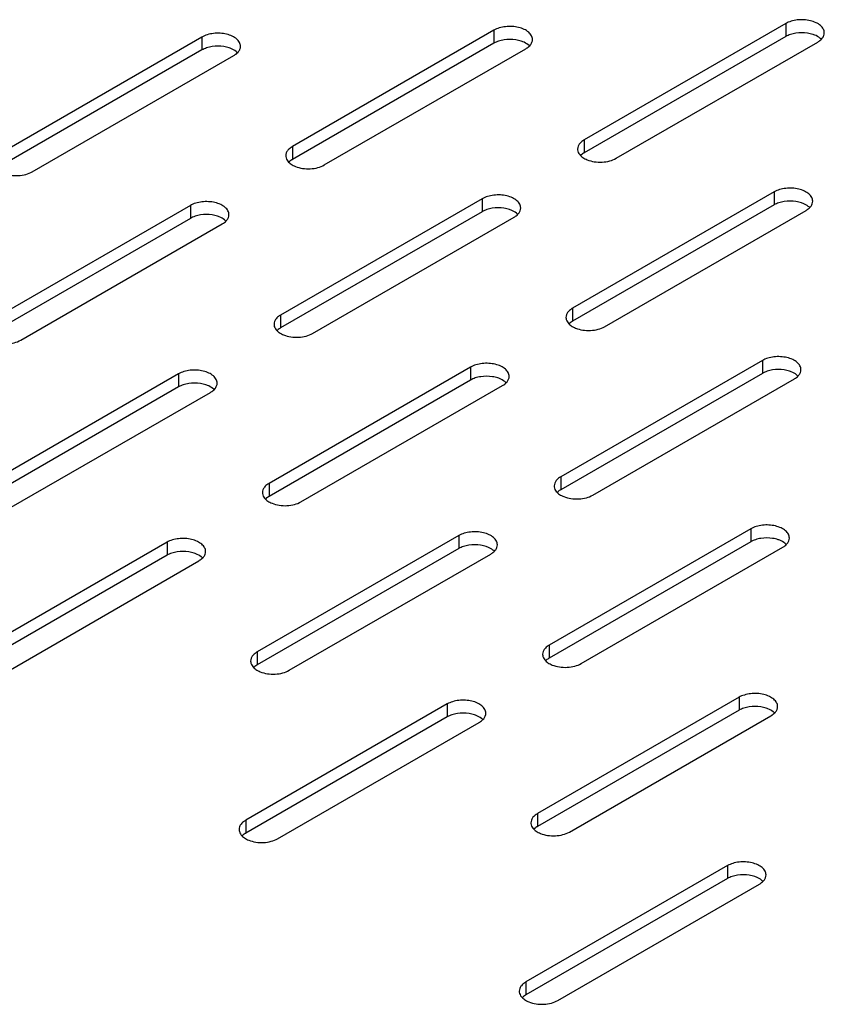
# Model space of a CAD drawing. Units: inches. Extents: x 1.2 to 66.2, y 1.2 to 42.8.
# Drawn here: x 54.2 to 56.5, y 28.7 to 31.5 of the extents above; entities that cross this region are included whole.
import ezdxf

# ---------------------------------------------------------------- set-up
doc = ezdxf.new("R2010")
doc.units = ezdxf.units.IN
doc.header["$LTSCALE"] = 3.74
doc.header["$MEASUREMENT"] = 0
doc.layers.add('03_ALL_AXES', color=7, linetype='CONTINUOUS')

msp = doc.modelspace()

# ---------------------------------------------------------------- linework, layer by layer
at = {"layer": '03_ALL_AXES', "color": 7, "linetype": 'Continuous'}
for p, q in [((55.5764, 31.4926), (55.0041, 31.1622)), ((55.5764, 31.4926), (55.5764, 31.4558)), ((56.4047, 31.5116), (55.8325, 31.1812)), ((56.4047, 31.5116), (56.4047, 31.4748)), ((54.7475, 31.4733), (54.1752, 31.1429)), ((54.7475, 31.4733), (54.7475, 31.4366)), ((56.4047, 31.4748), (55.8325, 31.1445)), ((54.7475, 31.4366), (54.1752, 31.1062)), ((55.5764, 31.4558), (55.0041, 31.1255)), ((55.0948, 31.1099), (55.6671, 31.4402)), ((55.9232, 31.1288), (56.4954, 31.4592)), ((54.2659, 31.0906), (54.8382, 31.4209)), ((55.0041, 31.1622), (55.0041, 31.1255)), ((55.8325, 31.1812), (55.8325, 31.1445)), ((55.8258, 31.1399), (55.8224, 31.1368)), ((54.9974, 31.1209), (54.994, 31.1179)), ((56.3719, 31.0333), (55.7996, 30.7029)), ((56.3719, 31.0333), (56.3719, 30.9966)), ((54.7146, 30.995), (54.1424, 30.6647)), ((54.7146, 30.995), (54.7146, 30.9583)), ((55.543, 31.014), (54.9707, 30.6837)), ((55.543, 31.014), (55.543, 30.9773)), ((56.3719, 30.9966), (55.7996, 30.6662)), ((55.543, 30.9773), (54.9707, 30.6469)), ((55.0614, 30.6313), (55.6337, 30.9617)), ((55.8903, 30.6506), (56.4626, 30.981)), ((54.7146, 30.9583), (54.1424, 30.6279)), ((54.2331, 30.6123), (54.8053, 30.9427)), ((54.9707, 30.6837), (54.9707, 30.6469)), ((55.7996, 30.7029), (55.7996, 30.6662)), ((55.7929, 30.6616), (55.7895, 30.6586)), ((54.964, 30.6423), (54.9606, 30.6393)), ((56.3385, 30.5548), (55.7662, 30.2244)), ((56.3385, 30.5548), (56.3385, 30.518)), ((54.6812, 30.5165), (54.109, 30.1861)), ((54.6812, 30.5165), (54.6812, 30.4797)), ((55.5101, 30.5358), (54.9379, 30.2054)), ((55.5101, 30.5358), (55.5101, 30.499)), ((56.3385, 30.518), (55.7662, 30.1876)), ((55.5101, 30.499), (54.9379, 30.1687)), ((55.8569, 30.172), (56.4292, 30.5024)), ((54.6812, 30.4797), (54.109, 30.1494)), ((54.1996, 30.1337), (54.7719, 30.4641)), ((55.0286, 30.153), (55.6008, 30.4834)), ((54.9379, 30.2054), (54.9379, 30.1687)), ((55.7662, 30.2244), (55.7662, 30.1876)), ((55.7595, 30.183), (55.7561, 30.18)), ((54.9311, 30.164), (54.9277, 30.161)), ((56.3056, 30.0765), (55.7334, 29.7461)), ((56.3056, 30.0765), (56.3056, 30.0398)), ((54.6483, 30.0382), (54.0761, 29.7078)), ((54.6483, 30.0382), (54.6483, 30.0015)), ((55.4767, 30.0572), (54.9045, 29.7268)), ((55.4767, 30.0572), (55.4767, 30.0205)), ((56.3056, 30.0398), (55.7334, 29.7094)), ((55.4767, 30.0205), (54.9045, 29.6901)), ((55.824, 29.6938), (56.3963, 30.0241)), ((54.6483, 30.0015), (54.0761, 29.6711)), ((54.1668, 29.6555), (54.739, 29.9859)), ((54.9951, 29.6745), (55.5674, 30.0048)), ((55.7334, 29.7461), (55.7334, 29.7094)), ((54.9045, 29.7268), (54.9045, 29.6901)), ((55.7266, 29.7048), (55.7232, 29.7018)), ((54.8977, 29.6855), (54.8943, 29.6825)), ((56.2722, 29.5979), (55.7, 29.2676)), ((56.2722, 29.5979), (56.2722, 29.5612)), ((55.4438, 29.5789), (54.8716, 29.2486)), ((55.4438, 29.5789), (55.4438, 29.5422)), ((55.4438, 29.5422), (54.8716, 29.2118)), ((56.2722, 29.5612), (55.7, 29.2308)), ((55.7906, 29.2152), (56.3629, 29.5456)), ((54.9623, 29.1962), (55.5345, 29.5266)), ((55.7, 29.2676), (55.7, 29.2308)), ((54.8716, 29.2486), (54.8716, 29.2118)), ((55.6932, 29.2262), (55.6898, 29.2232)), ((54.8648, 29.2072), (54.8615, 29.2042)), ((56.2393, 29.1197), (55.6671, 28.7893)), ((56.2393, 29.1197), (56.2393, 29.0829)), ((56.2393, 29.0829), (55.6671, 28.7526)), ((55.7578, 28.7369), (56.33, 29.0673)), ((55.6671, 28.7893), (55.6671, 28.7526)), ((55.6603, 28.748), (55.657, 28.745))]:
    msp.add_line(p, q, dxfattribs=at)
for points, knots in [([(56.5142, 31.4854), (56.5142, 31.4872), (56.5137, 31.4909), (56.5108, 31.4984), (56.5033, 31.507), (56.4904, 31.5148), (56.4743, 31.5202), (56.4563, 31.5228), (56.4378, 31.5223), (56.4202, 31.5187), (56.4095, 31.5143), (56.4047, 31.5116)], [0, 0, 0, 0, 0.042881, 0.087519, 0.186906, 0.304211, 0.437932, 0.582351, 0.729556, 0.871282, 1, 1, 1, 1]), ([(55.6858, 31.4664), (55.6858, 31.4682), (55.6854, 31.4719), (55.6824, 31.4794), (55.6749, 31.488), (55.662, 31.4959), (55.6459, 31.5012), (55.6279, 31.5038), (55.6094, 31.5033), (55.5919, 31.4998), (55.5811, 31.4953), (55.5764, 31.4926)], [0, 0, 0, 0, 0.042881, 0.087519, 0.186906, 0.304211, 0.437932, 0.582351, 0.729556, 0.871282, 1, 1, 1, 1]), ([(54.8569, 31.4471), (54.8569, 31.4489), (54.8565, 31.4527), (54.8535, 31.4601), (54.846, 31.4687), (54.8331, 31.4766), (54.817, 31.482), (54.799, 31.4845), (54.7805, 31.484), (54.763, 31.4805), (54.7522, 31.476), (54.7475, 31.4733)], [0, 0, 0, 0, 0.042881, 0.087519, 0.186906, 0.304211, 0.437932, 0.582351, 0.729556, 0.871282, 1, 1, 1, 1]), ([(55.6383, 31.4654), (55.6274, 31.4671), (55.6107, 31.4671), (55.59, 31.4623), (55.5806, 31.4583), (55.5764, 31.4558)], [0, 0, 0, 0, 0.52168, 0.771795, 1, 1, 1, 1]), ([(55.6585, 31.46), (55.6569, 31.4606), (55.6504, 31.463), (55.6436, 31.4646), (55.6383, 31.4654)], [0, 0, 0, 0, 0.240203, 1, 1, 1, 1]), ([(55.6798, 31.4508), (55.6817, 31.4531), (55.6847, 31.458), (55.6858, 31.4637), (55.6858, 31.4664)], [0, 0, 0, 0, 0.520685, 1, 1, 1, 1]), ([(56.4667, 31.4844), (56.4558, 31.4861), (56.439, 31.4861), (56.4183, 31.4813), (56.4089, 31.4772), (56.4047, 31.4748)], [0, 0, 0, 0, 0.52168, 0.771795, 1, 1, 1, 1]), ([(56.4869, 31.479), (56.4853, 31.4796), (56.4788, 31.482), (56.4719, 31.4836), (56.4667, 31.4844)], [0, 0, 0, 0, 0.240203, 1, 1, 1, 1]), ([(56.5055, 31.4672), (56.5043, 31.4684), (56.4988, 31.4733), (56.4921, 31.4768), (56.4869, 31.479)], [0, 0, 0, 0, 0.229367, 1, 1, 1, 1]), ([(56.4954, 31.4592), (56.4967, 31.46), (56.5014, 31.4629), (56.5057, 31.4666), (56.5082, 31.4697)], [0, 0, 0, 0, 0.268125, 1, 1, 1, 1]), ([(56.5082, 31.4697), (56.5101, 31.472), (56.5131, 31.477), (56.5142, 31.4827), (56.5142, 31.4854)], [0, 0, 0, 0, 0.520685, 1, 1, 1, 1]), ([(54.8094, 31.4461), (54.7985, 31.4478), (54.7818, 31.4478), (54.7611, 31.443), (54.7517, 31.439), (54.7475, 31.4366)], [0, 0, 0, 0, 0.52168, 0.771795, 1, 1, 1, 1]), ([(54.8296, 31.4407), (54.828, 31.4413), (54.8215, 31.4437), (54.8146, 31.4453), (54.8094, 31.4461)], [0, 0, 0, 0, 0.240203, 1, 1, 1, 1]), ([(54.8483, 31.429), (54.8471, 31.4302), (54.8415, 31.435), (54.8349, 31.4386), (54.8296, 31.4407)], [0, 0, 0, 0, 0.229367, 1, 1, 1, 1]), ([(54.8509, 31.4315), (54.8528, 31.4338), (54.8558, 31.4387), (54.8569, 31.4444), (54.8569, 31.4471)], [0, 0, 0, 0, 0.520685, 1, 1, 1, 1]), ([(55.6772, 31.4483), (55.676, 31.4495), (55.6704, 31.4543), (55.6638, 31.4579), (55.6585, 31.46)], [0, 0, 0, 0, 0.229367, 1, 1, 1, 1]), ([(55.6671, 31.4402), (55.6683, 31.441), (55.673, 31.4439), (55.6773, 31.4476), (55.6798, 31.4508)], [0, 0, 0, 0, 0.268125, 1, 1, 1, 1]), ([(54.8382, 31.4209), (54.8394, 31.4217), (54.8441, 31.4246), (54.8484, 31.4283), (54.8509, 31.4315)], [0, 0, 0, 0, 0.268125, 1, 1, 1, 1]), ([(55.0041, 31.1622), (55.0029, 31.1615), (54.9982, 31.1585), (54.9939, 31.1548), (54.9914, 31.1517)], [0, 0, 0, 0, 0.268125, 1, 1, 1, 1]), ([(55.8198, 31.1707), (55.8179, 31.1684), (55.8149, 31.1635), (55.8137, 31.1578), (55.8137, 31.155)], [0, 0, 0, 0, 0.520685, 1, 1, 1, 1]), ([(55.8325, 31.1812), (55.8312, 31.1805), (55.8266, 31.1775), (55.8223, 31.1738), (55.8198, 31.1707)], [0, 0, 0, 0, 0.268125, 1, 1, 1, 1]), ([(54.9914, 31.1517), (54.9895, 31.1494), (54.9865, 31.1445), (54.9854, 31.1388), (54.9854, 31.1361)], [0, 0, 0, 0, 0.520685, 1, 1, 1, 1]), ([(54.9854, 31.1361), (54.9854, 31.1352), (54.9856, 31.132), (54.9865, 31.1287), (54.9876, 31.1265)], [0, 0, 0, 0, 0.245662, 1, 1, 1, 1]), ([(55.8137, 31.155), (55.8137, 31.1542), (55.8139, 31.1509), (55.8149, 31.1477), (55.8159, 31.1454)], [0, 0, 0, 0, 0.245662, 1, 1, 1, 1]), ([(55.8159, 31.1454), (55.8169, 31.1433), (55.8205, 31.1378), (55.829, 31.1304), (55.8368, 31.1264), (55.8411, 31.1247)], [0, 0, 0, 0, 0.215497, 0.580325, 1, 1, 1, 1]), ([(55.8325, 31.1445), (55.8319, 31.1441), (55.8296, 31.1427), (55.8273, 31.1411), (55.8258, 31.1399)], [0, 0, 0, 0, 0.257704, 1, 1, 1, 1]), ([(55.8411, 31.1247), (55.8475, 31.1221), (55.8616, 31.1185), (55.8833, 31.1174), (55.9045, 31.1205), (55.9175, 31.1256), (55.9232, 31.1288)], [0, 0, 0, 0, 0.247189, 0.509886, 0.767303, 1, 1, 1, 1]), ([(54.9876, 31.1265), (54.9886, 31.1243), (54.9921, 31.1188), (55.0006, 31.1114), (55.0084, 31.1075), (55.0127, 31.1057)], [0, 0, 0, 0, 0.215497, 0.580325, 1, 1, 1, 1]), ([(55.0041, 31.1255), (55.0035, 31.1251), (55.0012, 31.1237), (54.999, 31.1221), (54.9974, 31.1209)], [0, 0, 0, 0, 0.257704, 1, 1, 1, 1]), ([(55.0127, 31.1057), (55.0192, 31.1031), (55.0332, 31.0995), (55.055, 31.0984), (55.0761, 31.1016), (55.0892, 31.1066), (55.0948, 31.1099)], [0, 0, 0, 0, 0.247189, 0.509886, 0.767303, 1, 1, 1, 1]), ([(54.1838, 31.0864), (54.1903, 31.0838), (54.2043, 31.0802), (54.2261, 31.0791), (54.2472, 31.0823), (54.2602, 31.0873), (54.2659, 31.0906)], [0, 0, 0, 0, 0.247189, 0.509886, 0.767303, 1, 1, 1, 1]), ([(56.4813, 31.0071), (56.4813, 31.0089), (56.4809, 31.0127), (56.4779, 31.0201), (56.4704, 31.0288), (56.4575, 31.0366), (56.4414, 31.042), (56.4234, 31.0445), (56.4049, 31.044), (56.3874, 31.0405), (56.3766, 31.0361), (56.3719, 31.0333)], [0, 0, 0, 0, 0.042881, 0.087519, 0.186906, 0.304211, 0.437932, 0.582351, 0.729556, 0.871282, 1, 1, 1, 1]), ([(55.6524, 30.9878), (55.6524, 30.9896), (55.6519, 30.9934), (55.649, 31.0009), (55.6415, 31.0095), (55.6286, 31.0173), (55.6125, 31.0227), (55.5945, 31.0252), (55.576, 31.0247), (55.5585, 31.0212), (55.5477, 31.0168), (55.543, 31.014)], [0, 0, 0, 0, 0.042881, 0.087519, 0.186906, 0.304211, 0.437932, 0.582351, 0.729556, 0.871282, 1, 1, 1, 1]), ([(54.8241, 30.9688), (54.8241, 30.9707), (54.8236, 30.9744), (54.8206, 30.9819), (54.8131, 30.9905), (54.8002, 30.9983), (54.7842, 31.0037), (54.7661, 31.0062), (54.7476, 31.0057), (54.7301, 31.0022), (54.7193, 30.9978), (54.7146, 30.995)], [0, 0, 0, 0, 0.042881, 0.087519, 0.186906, 0.304211, 0.437932, 0.582351, 0.729556, 0.871282, 1, 1, 1, 1]), ([(55.6049, 30.9869), (55.594, 30.9886), (55.5773, 30.9886), (55.5566, 30.9837), (55.5472, 30.9797), (55.543, 30.9773)], [0, 0, 0, 0, 0.52168, 0.771795, 1, 1, 1, 1]), ([(55.6464, 30.9722), (55.6483, 30.9745), (55.6513, 30.9794), (55.6524, 30.9851), (55.6524, 30.9878)], [0, 0, 0, 0, 0.520685, 1, 1, 1, 1]), ([(56.4338, 31.0062), (56.4229, 31.0078), (56.4062, 31.0079), (56.3855, 31.003), (56.3761, 30.999), (56.3719, 30.9966)], [0, 0, 0, 0, 0.52168, 0.771795, 1, 1, 1, 1]), ([(56.454, 31.0007), (56.4524, 31.0013), (56.4459, 31.0037), (56.439, 31.0053), (56.4338, 31.0062)], [0, 0, 0, 0, 0.240203, 1, 1, 1, 1]), ([(56.4727, 30.989), (56.4715, 30.9902), (56.4659, 30.995), (56.4593, 30.9986), (56.454, 31.0007)], [0, 0, 0, 0, 0.229367, 1, 1, 1, 1]), ([(56.4626, 30.981), (56.4638, 30.9817), (56.4685, 30.9846), (56.4728, 30.9883), (56.4753, 30.9915)], [0, 0, 0, 0, 0.268125, 1, 1, 1, 1]), ([(56.4753, 30.9915), (56.4772, 30.9938), (56.4802, 30.9987), (56.4813, 31.0044), (56.4813, 31.0071)], [0, 0, 0, 0, 0.520685, 1, 1, 1, 1]), ([(54.7765, 30.9679), (54.7656, 30.9696), (54.7489, 30.9696), (54.7282, 30.9648), (54.7188, 30.9607), (54.7146, 30.9583)], [0, 0, 0, 0, 0.52168, 0.771795, 1, 1, 1, 1]), ([(54.7967, 30.9624), (54.7952, 30.9631), (54.7886, 30.9655), (54.7818, 30.9671), (54.7765, 30.9679)], [0, 0, 0, 0, 0.240203, 1, 1, 1, 1]), ([(54.8154, 30.9507), (54.8142, 30.9519), (54.8086, 30.9568), (54.802, 30.9603), (54.7967, 30.9624)], [0, 0, 0, 0, 0.229367, 1, 1, 1, 1]), ([(54.8181, 30.9532), (54.8199, 30.9555), (54.8229, 30.9604), (54.8241, 30.9661), (54.8241, 30.9688)], [0, 0, 0, 0, 0.520685, 1, 1, 1, 1]), ([(55.6251, 30.9814), (55.6235, 30.9821), (55.617, 30.9845), (55.6101, 30.9861), (55.6049, 30.9869)], [0, 0, 0, 0, 0.240203, 1, 1, 1, 1]), ([(55.6438, 30.9697), (55.6426, 30.9709), (55.637, 30.9758), (55.6304, 30.9793), (55.6251, 30.9814)], [0, 0, 0, 0, 0.229367, 1, 1, 1, 1]), ([(55.6337, 30.9617), (55.6349, 30.9624), (55.6396, 30.9654), (55.6439, 30.969), (55.6464, 30.9722)], [0, 0, 0, 0, 0.268125, 1, 1, 1, 1]), ([(54.8053, 30.9427), (54.8066, 30.9434), (54.8112, 30.9464), (54.8155, 30.9501), (54.8181, 30.9532)], [0, 0, 0, 0, 0.268125, 1, 1, 1, 1]), ([(54.9707, 30.6837), (54.9695, 30.6829), (54.9648, 30.68), (54.9605, 30.6763), (54.958, 30.6731)], [0, 0, 0, 0, 0.268125, 1, 1, 1, 1]), ([(55.7869, 30.6924), (55.785, 30.6901), (55.782, 30.6852), (55.7809, 30.6795), (55.7809, 30.6768)], [0, 0, 0, 0, 0.520685, 1, 1, 1, 1]), ([(55.7996, 30.7029), (55.7984, 30.7022), (55.7937, 30.6993), (55.7894, 30.6956), (55.7869, 30.6924)], [0, 0, 0, 0, 0.268125, 1, 1, 1, 1]), ([(54.958, 30.6731), (54.9561, 30.6708), (54.9531, 30.6659), (54.952, 30.6602), (54.952, 30.6575)], [0, 0, 0, 0, 0.520685, 1, 1, 1, 1]), ([(54.952, 30.6575), (54.952, 30.6567), (54.9521, 30.6534), (54.9531, 30.6501), (54.9541, 30.6479)], [0, 0, 0, 0, 0.245662, 1, 1, 1, 1]), ([(55.7809, 30.6768), (55.7809, 30.676), (55.7811, 30.6727), (55.782, 30.6694), (55.7831, 30.6672)], [0, 0, 0, 0, 0.245662, 1, 1, 1, 1]), ([(55.7831, 30.6672), (55.7841, 30.665), (55.7876, 30.6595), (55.7961, 30.6522), (55.8039, 30.6482), (55.8082, 30.6464)], [0, 0, 0, 0, 0.215497, 0.580325, 1, 1, 1, 1]), ([(55.7996, 30.6662), (55.799, 30.6658), (55.7967, 30.6644), (55.7945, 30.6629), (55.7929, 30.6616)], [0, 0, 0, 0, 0.257704, 1, 1, 1, 1]), ([(54.9541, 30.6479), (54.9552, 30.6457), (54.9587, 30.6403), (54.9672, 30.6329), (54.975, 30.6289), (54.9793, 30.6271)], [0, 0, 0, 0, 0.215497, 0.580325, 1, 1, 1, 1]), ([(54.9707, 30.6469), (54.9701, 30.6466), (54.9678, 30.6452), (54.9656, 30.6436), (54.964, 30.6423)], [0, 0, 0, 0, 0.257704, 1, 1, 1, 1]), ([(54.9793, 30.6271), (54.9858, 30.6245), (54.9998, 30.6209), (55.0216, 30.6199), (55.0427, 30.623), (55.0557, 30.628), (55.0614, 30.6313)], [0, 0, 0, 0, 0.247189, 0.509886, 0.767303, 1, 1, 1, 1]), ([(55.8082, 30.6464), (55.8147, 30.6438), (55.8287, 30.6402), (55.8505, 30.6392), (55.8716, 30.6423), (55.8847, 30.6473), (55.8903, 30.6506)], [0, 0, 0, 0, 0.247189, 0.509886, 0.767303, 1, 1, 1, 1]), ([(54.1509, 30.6082), (54.1574, 30.6055), (54.1715, 30.6019), (54.1932, 30.6009), (54.2143, 30.604), (54.2274, 30.609), (54.2331, 30.6123)], [0, 0, 0, 0, 0.247189, 0.509886, 0.767303, 1, 1, 1, 1]), ([(55.6196, 30.5096), (55.6196, 30.5114), (55.6191, 30.5151), (55.6161, 30.5226), (55.6086, 30.5312), (55.5957, 30.539), (55.5797, 30.5444), (55.5616, 30.547), (55.5431, 30.5464), (55.5256, 30.5429), (55.5148, 30.5385), (55.5101, 30.5358)], [0, 0, 0, 0, 0.042881, 0.087519, 0.186906, 0.304211, 0.437932, 0.582351, 0.729556, 0.871282, 1, 1, 1, 1]), ([(56.4479, 30.5285), (56.4479, 30.5304), (56.4474, 30.5341), (56.4445, 30.5416), (56.437, 30.5502), (56.4241, 30.558), (56.408, 30.5634), (56.39, 30.5659), (56.3715, 30.5654), (56.354, 30.5619), (56.3432, 30.5575), (56.3385, 30.5548)], [0, 0, 0, 0, 0.042881, 0.087519, 0.186906, 0.304211, 0.437932, 0.582351, 0.729556, 0.871282, 1, 1, 1, 1]), ([(54.7906, 30.4903), (54.7906, 30.4921), (54.7902, 30.4958), (54.7872, 30.5033), (54.7797, 30.5119), (54.7668, 30.5197), (54.7508, 30.5251), (54.7327, 30.5277), (54.7142, 30.5272), (54.6967, 30.5236), (54.6859, 30.5192), (54.6812, 30.5165)], [0, 0, 0, 0, 0.042881, 0.087519, 0.186906, 0.304211, 0.437932, 0.582351, 0.729556, 0.871282, 1, 1, 1, 1]), ([(56.4004, 30.5276), (56.3895, 30.5293), (56.3728, 30.5293), (56.3521, 30.5245), (56.3427, 30.5204), (56.3385, 30.518)], [0, 0, 0, 0, 0.52168, 0.771795, 1, 1, 1, 1]), ([(56.4206, 30.5222), (56.419, 30.5228), (56.4125, 30.5252), (56.4056, 30.5268), (56.4004, 30.5276)], [0, 0, 0, 0, 0.240203, 1, 1, 1, 1]), ([(56.4393, 30.5104), (56.4381, 30.5116), (56.4325, 30.5165), (56.4259, 30.52), (56.4206, 30.5222)], [0, 0, 0, 0, 0.229367, 1, 1, 1, 1]), ([(56.4292, 30.5024), (56.4304, 30.5031), (56.4351, 30.5061), (56.4394, 30.5098), (56.4419, 30.5129)], [0, 0, 0, 0, 0.268125, 1, 1, 1, 1]), ([(56.4419, 30.5129), (56.4438, 30.5152), (56.4468, 30.5201), (56.4479, 30.5258), (56.4479, 30.5285)], [0, 0, 0, 0, 0.520685, 1, 1, 1, 1]), ([(54.7431, 30.4893), (54.7322, 30.491), (54.7155, 30.491), (54.6948, 30.4862), (54.6854, 30.4822), (54.6812, 30.4797)], [0, 0, 0, 0, 0.52168, 0.771795, 1, 1, 1, 1]), ([(54.7633, 30.4839), (54.7618, 30.4845), (54.7552, 30.4869), (54.7484, 30.4885), (54.7431, 30.4893)], [0, 0, 0, 0, 0.240203, 1, 1, 1, 1]), ([(54.7846, 30.4746), (54.7865, 30.4769), (54.7895, 30.4819), (54.7906, 30.4876), (54.7906, 30.4903)], [0, 0, 0, 0, 0.520685, 1, 1, 1, 1]), ([(55.572, 30.5086), (55.5611, 30.5103), (55.5444, 30.5103), (55.5237, 30.5055), (55.5143, 30.5014), (55.5101, 30.499)], [0, 0, 0, 0, 0.52168, 0.771795, 1, 1, 1, 1]), ([(55.5922, 30.5032), (55.5907, 30.5038), (55.5841, 30.5062), (55.5773, 30.5078), (55.572, 30.5086)], [0, 0, 0, 0, 0.240203, 1, 1, 1, 1]), ([(55.6109, 30.4914), (55.6097, 30.4926), (55.6041, 30.4975), (55.5975, 30.501), (55.5922, 30.5032)], [0, 0, 0, 0, 0.229367, 1, 1, 1, 1]), ([(55.6008, 30.4834), (55.6021, 30.4842), (55.6067, 30.4871), (55.611, 30.4908), (55.6135, 30.4939)], [0, 0, 0, 0, 0.268125, 1, 1, 1, 1]), ([(55.6135, 30.4939), (55.6154, 30.4962), (55.6184, 30.5011), (55.6196, 30.5068), (55.6196, 30.5096)], [0, 0, 0, 0, 0.520685, 1, 1, 1, 1]), ([(54.782, 30.4721), (54.7808, 30.4733), (54.7752, 30.4782), (54.7686, 30.4817), (54.7633, 30.4839)], [0, 0, 0, 0, 0.229367, 1, 1, 1, 1]), ([(54.7719, 30.4641), (54.7732, 30.4649), (54.7778, 30.4678), (54.7821, 30.4715), (54.7846, 30.4746)], [0, 0, 0, 0, 0.268125, 1, 1, 1, 1]), ([(54.9379, 30.2054), (54.9366, 30.2047), (54.9319, 30.2017), (54.9276, 30.198), (54.9251, 30.1949)], [0, 0, 0, 0, 0.268125, 1, 1, 1, 1]), ([(55.7535, 30.2138), (55.7516, 30.2116), (55.7486, 30.2066), (55.7475, 30.2009), (55.7475, 30.1982)], [0, 0, 0, 0, 0.520685, 1, 1, 1, 1]), ([(55.7662, 30.2244), (55.765, 30.2236), (55.7603, 30.2207), (55.756, 30.217), (55.7535, 30.2138)], [0, 0, 0, 0, 0.268125, 1, 1, 1, 1]), ([(54.9251, 30.1949), (54.9232, 30.1926), (54.9202, 30.1877), (54.9191, 30.182), (54.9191, 30.1792)], [0, 0, 0, 0, 0.520685, 1, 1, 1, 1]), ([(54.9191, 30.1792), (54.9191, 30.1784), (54.9193, 30.1751), (54.9202, 30.1719), (54.9213, 30.1696)], [0, 0, 0, 0, 0.245662, 1, 1, 1, 1]), ([(55.7475, 30.1982), (55.7475, 30.1974), (55.7476, 30.1941), (55.7486, 30.1909), (55.7496, 30.1886)], [0, 0, 0, 0, 0.245662, 1, 1, 1, 1]), ([(55.7496, 30.1886), (55.7506, 30.1865), (55.7542, 30.181), (55.7627, 30.1736), (55.7705, 30.1696), (55.7748, 30.1679)], [0, 0, 0, 0, 0.215497, 0.580325, 1, 1, 1, 1]), ([(55.7662, 30.1876), (55.7656, 30.1873), (55.7633, 30.1859), (55.7611, 30.1843), (55.7595, 30.183)], [0, 0, 0, 0, 0.257704, 1, 1, 1, 1]), ([(54.9213, 30.1696), (54.9223, 30.1675), (54.9258, 30.162), (54.9343, 30.1546), (54.9421, 30.1506), (54.9464, 30.1489)], [0, 0, 0, 0, 0.215497, 0.580325, 1, 1, 1, 1]), ([(54.9379, 30.1687), (54.9373, 30.1683), (54.9349, 30.1669), (54.9327, 30.1653), (54.9311, 30.164)], [0, 0, 0, 0, 0.257704, 1, 1, 1, 1]), ([(54.9464, 30.1489), (54.9529, 30.1463), (54.967, 30.1427), (54.9887, 30.1416), (55.0098, 30.1447), (55.0229, 30.1498), (55.0286, 30.153)], [0, 0, 0, 0, 0.247189, 0.509886, 0.767303, 1, 1, 1, 1]), ([(55.7748, 30.1679), (55.7813, 30.1653), (55.7953, 30.1616), (55.8171, 30.1606), (55.8382, 30.1637), (55.8512, 30.1687), (55.8569, 30.172)], [0, 0, 0, 0, 0.247189, 0.509886, 0.767303, 1, 1, 1, 1]), ([(55.5861, 30.031), (55.5861, 30.0328), (55.5857, 30.0366), (55.5827, 30.044), (55.5752, 30.0527), (55.5623, 30.0605), (55.5463, 30.0659), (55.5282, 30.0684), (55.5097, 30.0679), (55.4922, 30.0644), (55.4814, 30.0599), (55.4767, 30.0572)], [0, 0, 0, 0, 0.042881, 0.087519, 0.186906, 0.304211, 0.437932, 0.582351, 0.729556, 0.871282, 1, 1, 1, 1]), ([(56.4151, 30.0503), (56.4151, 30.0521), (56.4146, 30.0559), (56.4116, 30.0633), (56.4041, 30.0719), (56.3912, 30.0798), (56.3752, 30.0852), (56.3571, 30.0877), (56.3386, 30.0872), (56.3211, 30.0837), (56.3103, 30.0792), (56.3056, 30.0765)], [0, 0, 0, 0, 0.042881, 0.087519, 0.186906, 0.304211, 0.437932, 0.582351, 0.729556, 0.871282, 1, 1, 1, 1]), ([(54.7578, 30.012), (54.7578, 30.0138), (54.7573, 30.0176), (54.7543, 30.025), (54.7468, 30.0337), (54.734, 30.0415), (54.7179, 30.0469), (54.6999, 30.0494), (54.6813, 30.0489), (54.6638, 30.0454), (54.6531, 30.041), (54.6483, 30.0382)], [0, 0, 0, 0, 0.042881, 0.087519, 0.186906, 0.304211, 0.437932, 0.582351, 0.729556, 0.871282, 1, 1, 1, 1]), ([(56.3675, 30.0493), (56.3566, 30.051), (56.3399, 30.051), (56.3192, 30.0462), (56.3098, 30.0422), (56.3056, 30.0398)], [0, 0, 0, 0, 0.52168, 0.771795, 1, 1, 1, 1]), ([(56.3877, 30.0439), (56.3862, 30.0445), (56.3796, 30.0469), (56.3728, 30.0485), (56.3675, 30.0493)], [0, 0, 0, 0, 0.240203, 1, 1, 1, 1]), ([(56.4064, 30.0322), (56.4052, 30.0334), (56.3996, 30.0382), (56.393, 30.0418), (56.3877, 30.0439)], [0, 0, 0, 0, 0.229367, 1, 1, 1, 1]), ([(56.409, 30.0347), (56.4109, 30.037), (56.4139, 30.0419), (56.4151, 30.0476), (56.4151, 30.0503)], [0, 0, 0, 0, 0.520685, 1, 1, 1, 1]), ([(54.7102, 30.0111), (54.6993, 30.0127), (54.6826, 30.0128), (54.6619, 30.0079), (54.6525, 30.0039), (54.6483, 30.0015)], [0, 0, 0, 0, 0.52168, 0.771795, 1, 1, 1, 1]), ([(54.7304, 30.0056), (54.7289, 30.0063), (54.7223, 30.0087), (54.7155, 30.0102), (54.7102, 30.0111)], [0, 0, 0, 0, 0.240203, 1, 1, 1, 1]), ([(54.7518, 29.9964), (54.7536, 29.9987), (54.7566, 30.0036), (54.7578, 30.0093), (54.7578, 30.012)], [0, 0, 0, 0, 0.520685, 1, 1, 1, 1]), ([(55.5386, 30.03), (55.5277, 30.0317), (55.511, 30.0317), (55.4903, 30.0269), (55.4809, 30.0229), (55.4767, 30.0205)], [0, 0, 0, 0, 0.52168, 0.771795, 1, 1, 1, 1]), ([(55.5588, 30.0246), (55.5573, 30.0252), (55.5507, 30.0276), (55.5439, 30.0292), (55.5386, 30.03)], [0, 0, 0, 0, 0.240203, 1, 1, 1, 1]), ([(55.5775, 30.0129), (55.5763, 30.0141), (55.5707, 30.0189), (55.5641, 30.0225), (55.5588, 30.0246)], [0, 0, 0, 0, 0.229367, 1, 1, 1, 1]), ([(55.5674, 30.0048), (55.5687, 30.0056), (55.5733, 30.0085), (55.5776, 30.0122), (55.5801, 30.0154)], [0, 0, 0, 0, 0.268125, 1, 1, 1, 1]), ([(55.5801, 30.0154), (55.582, 30.0177), (55.585, 30.0226), (55.5861, 30.0283), (55.5861, 30.031)], [0, 0, 0, 0, 0.520685, 1, 1, 1, 1]), ([(56.3963, 30.0241), (56.3976, 30.0249), (56.4022, 30.0278), (56.4065, 30.0315), (56.409, 30.0347)], [0, 0, 0, 0, 0.268125, 1, 1, 1, 1]), ([(54.7491, 29.9939), (54.7479, 29.9951), (54.7423, 29.9999), (54.7357, 30.0035), (54.7304, 30.0056)], [0, 0, 0, 0, 0.229367, 1, 1, 1, 1]), ([(54.739, 29.9859), (54.7403, 29.9866), (54.745, 29.9895), (54.7492, 29.9932), (54.7518, 29.9964)], [0, 0, 0, 0, 0.268125, 1, 1, 1, 1]), ([(55.7206, 29.7356), (55.7187, 29.7333), (55.7157, 29.7284), (55.7146, 29.7227), (55.7146, 29.72)], [0, 0, 0, 0, 0.520685, 1, 1, 1, 1]), ([(55.7334, 29.7461), (55.7321, 29.7454), (55.7274, 29.7424), (55.7231, 29.7387), (55.7206, 29.7356)], [0, 0, 0, 0, 0.268125, 1, 1, 1, 1]), ([(54.8917, 29.7163), (54.8898, 29.714), (54.8868, 29.7091), (54.8857, 29.7034), (54.8857, 29.7007)], [0, 0, 0, 0, 0.520685, 1, 1, 1, 1]), ([(54.9045, 29.7268), (54.9032, 29.7261), (54.8985, 29.7231), (54.8942, 29.7194), (54.8917, 29.7163)], [0, 0, 0, 0, 0.268125, 1, 1, 1, 1]), ([(55.7146, 29.72), (55.7146, 29.7192), (55.7148, 29.7159), (55.7157, 29.7126), (55.7168, 29.7104)], [0, 0, 0, 0, 0.245662, 1, 1, 1, 1]), ([(55.7168, 29.7104), (55.7178, 29.7082), (55.7213, 29.7027), (55.7298, 29.6954), (55.7376, 29.6914), (55.7419, 29.6896)], [0, 0, 0, 0, 0.215497, 0.580325, 1, 1, 1, 1]), ([(55.7334, 29.7094), (55.7328, 29.709), (55.7304, 29.7076), (55.7282, 29.706), (55.7266, 29.7048)], [0, 0, 0, 0, 0.257704, 1, 1, 1, 1]), ([(54.8857, 29.7007), (54.8857, 29.6999), (54.8859, 29.6966), (54.8868, 29.6933), (54.8879, 29.6911)], [0, 0, 0, 0, 0.245662, 1, 1, 1, 1]), ([(54.8879, 29.6911), (54.8889, 29.6889), (54.8924, 29.6834), (54.9009, 29.6761), (54.9087, 29.6721), (54.913, 29.6703)], [0, 0, 0, 0, 0.215497, 0.580325, 1, 1, 1, 1]), ([(54.9045, 29.6901), (54.9038, 29.6897), (54.9015, 29.6883), (54.8993, 29.6868), (54.8977, 29.6855)], [0, 0, 0, 0, 0.257704, 1, 1, 1, 1]), ([(54.913, 29.6703), (54.9195, 29.6677), (54.9335, 29.6641), (54.9553, 29.663), (54.9764, 29.6662), (54.9895, 29.6712), (54.9951, 29.6745)], [0, 0, 0, 0, 0.247189, 0.509886, 0.767303, 1, 1, 1, 1]), ([(55.7419, 29.6896), (55.7484, 29.687), (55.7624, 29.6834), (55.7842, 29.6823), (55.8053, 29.6855), (55.8184, 29.6905), (55.824, 29.6938)], [0, 0, 0, 0, 0.247189, 0.509886, 0.767303, 1, 1, 1, 1]), ([(55.5533, 29.5527), (55.5533, 29.5546), (55.5528, 29.5583), (55.5498, 29.5658), (55.5423, 29.5744), (55.5295, 29.5822), (55.5134, 29.5876), (55.4954, 29.5901), (55.4768, 29.5896), (55.4593, 29.5861), (55.4486, 29.5817), (55.4438, 29.5789)], [0, 0, 0, 0, 0.042881, 0.087519, 0.186906, 0.304211, 0.437932, 0.582351, 0.729556, 0.871282, 1, 1, 1, 1]), ([(56.3816, 29.5717), (56.3816, 29.5736), (56.3812, 29.5773), (56.3782, 29.5848), (56.3707, 29.5934), (56.3578, 29.6012), (56.3418, 29.6066), (56.3237, 29.6091), (56.3052, 29.6086), (56.2877, 29.6051), (56.2769, 29.6007), (56.2722, 29.5979)], [0, 0, 0, 0, 0.042881, 0.087519, 0.186906, 0.304211, 0.437932, 0.582351, 0.729556, 0.871282, 1, 1, 1, 1]), ([(56.3341, 29.5708), (56.3232, 29.5725), (56.3065, 29.5725), (56.2858, 29.5676), (56.2764, 29.5636), (56.2722, 29.5612)], [0, 0, 0, 0, 0.52168, 0.771795, 1, 1, 1, 1]), ([(56.3543, 29.5653), (56.3527, 29.566), (56.3462, 29.5684), (56.3394, 29.57), (56.3341, 29.5708)], [0, 0, 0, 0, 0.240203, 1, 1, 1, 1]), ([(56.373, 29.5536), (56.3718, 29.5548), (56.3662, 29.5597), (56.3596, 29.5632), (56.3543, 29.5653)], [0, 0, 0, 0, 0.229367, 1, 1, 1, 1]), ([(56.3756, 29.5561), (56.3775, 29.5584), (56.3805, 29.5633), (56.3816, 29.569), (56.3816, 29.5717)], [0, 0, 0, 0, 0.520685, 1, 1, 1, 1]), ([(55.5057, 29.5518), (55.4948, 29.5535), (55.4781, 29.5535), (55.4574, 29.5487), (55.448, 29.5446), (55.4438, 29.5422)], [0, 0, 0, 0, 0.52168, 0.771795, 1, 1, 1, 1]), ([(55.5259, 29.5464), (55.5244, 29.547), (55.5178, 29.5494), (55.511, 29.551), (55.5057, 29.5518)], [0, 0, 0, 0, 0.240203, 1, 1, 1, 1]), ([(55.5446, 29.5346), (55.5434, 29.5358), (55.5378, 29.5407), (55.5312, 29.5442), (55.5259, 29.5464)], [0, 0, 0, 0, 0.229367, 1, 1, 1, 1]), ([(55.5345, 29.5266), (55.5358, 29.5273), (55.5405, 29.5303), (55.5447, 29.534), (55.5473, 29.5371)], [0, 0, 0, 0, 0.268125, 1, 1, 1, 1]), ([(55.5473, 29.5371), (55.5491, 29.5394), (55.5521, 29.5443), (55.5533, 29.55), (55.5533, 29.5527)], [0, 0, 0, 0, 0.520685, 1, 1, 1, 1]), ([(56.3629, 29.5456), (56.3642, 29.5463), (56.3688, 29.5493), (56.3731, 29.553), (56.3756, 29.5561)], [0, 0, 0, 0, 0.268125, 1, 1, 1, 1]), ([(55.6872, 29.257), (55.6853, 29.2547), (55.6823, 29.2498), (55.6812, 29.2441), (55.6812, 29.2414)], [0, 0, 0, 0, 0.520685, 1, 1, 1, 1]), ([(55.7, 29.2676), (55.6987, 29.2668), (55.694, 29.2639), (55.6897, 29.2602), (55.6872, 29.257)], [0, 0, 0, 0, 0.268125, 1, 1, 1, 1]), ([(54.8588, 29.238), (54.857, 29.2358), (54.8539, 29.2308), (54.8528, 29.2251), (54.8528, 29.2224)], [0, 0, 0, 0, 0.520685, 1, 1, 1, 1]), ([(54.8716, 29.2486), (54.8703, 29.2478), (54.8656, 29.2449), (54.8614, 29.2412), (54.8588, 29.238)], [0, 0, 0, 0, 0.268125, 1, 1, 1, 1]), ([(55.6812, 29.2414), (55.6812, 29.2406), (55.6814, 29.2373), (55.6823, 29.2341), (55.6834, 29.2318)], [0, 0, 0, 0, 0.245662, 1, 1, 1, 1]), ([(55.6834, 29.2318), (55.6844, 29.2296), (55.6879, 29.2242), (55.6964, 29.2168), (55.7042, 29.2128), (55.7085, 29.2111)], [0, 0, 0, 0, 0.215497, 0.580325, 1, 1, 1, 1]), ([(55.7, 29.2308), (55.6993, 29.2305), (55.697, 29.2291), (55.6948, 29.2275), (55.6932, 29.2262)], [0, 0, 0, 0, 0.257704, 1, 1, 1, 1]), ([(54.8528, 29.2224), (54.8528, 29.2216), (54.853, 29.2183), (54.8539, 29.2151), (54.855, 29.2128)], [0, 0, 0, 0, 0.245662, 1, 1, 1, 1]), ([(54.855, 29.2128), (54.856, 29.2106), (54.8595, 29.2052), (54.868, 29.1978), (54.8758, 29.1938), (54.8801, 29.1921)], [0, 0, 0, 0, 0.215497, 0.580325, 1, 1, 1, 1]), ([(54.8716, 29.2118), (54.871, 29.2115), (54.8686, 29.2101), (54.8664, 29.2085), (54.8648, 29.2072)], [0, 0, 0, 0, 0.257704, 1, 1, 1, 1]), ([(55.7085, 29.2111), (55.715, 29.2084), (55.729, 29.2048), (55.7508, 29.2038), (55.7719, 29.2069), (55.785, 29.2119), (55.7906, 29.2152)], [0, 0, 0, 0, 0.247189, 0.509886, 0.767303, 1, 1, 1, 1]), ([(54.8801, 29.1921), (54.8866, 29.1895), (54.9007, 29.1858), (54.9224, 29.1848), (54.9435, 29.1879), (54.9566, 29.1929), (54.9623, 29.1962)], [0, 0, 0, 0, 0.247189, 0.509886, 0.767303, 1, 1, 1, 1]), ([(56.3488, 29.0935), (56.3488, 29.0953), (56.3483, 29.099), (56.3453, 29.1065), (56.3378, 29.1151), (56.325, 29.1229), (56.3089, 29.1283), (56.2909, 29.1309), (56.2723, 29.1304), (56.2548, 29.1269), (56.244, 29.1224), (56.2393, 29.1197)], [0, 0, 0, 0, 0.042881, 0.087519, 0.186906, 0.304211, 0.437932, 0.582351, 0.729556, 0.871282, 1, 1, 1, 1]), ([(56.3012, 29.0925), (56.2903, 29.0942), (56.2736, 29.0942), (56.2529, 29.0894), (56.2435, 29.0854), (56.2393, 29.0829)], [0, 0, 0, 0, 0.52168, 0.771795, 1, 1, 1, 1]), ([(56.3214, 29.0871), (56.3199, 29.0877), (56.3133, 29.0901), (56.3065, 29.0917), (56.3012, 29.0925)], [0, 0, 0, 0, 0.240203, 1, 1, 1, 1]), ([(56.3401, 29.0753), (56.3389, 29.0765), (56.3333, 29.0814), (56.3267, 29.085), (56.3214, 29.0871)], [0, 0, 0, 0, 0.229367, 1, 1, 1, 1]), ([(56.3428, 29.0779), (56.3446, 29.0801), (56.3476, 29.0851), (56.3488, 29.0908), (56.3488, 29.0935)], [0, 0, 0, 0, 0.520685, 1, 1, 1, 1]), ([(56.33, 29.0673), (56.3313, 29.0681), (56.336, 29.071), (56.3402, 29.0747), (56.3428, 29.0779)], [0, 0, 0, 0, 0.268125, 1, 1, 1, 1]), ([(55.6543, 28.7788), (55.6525, 28.7765), (55.6494, 28.7716), (55.6483, 28.7659), (55.6483, 28.7632)], [0, 0, 0, 0, 0.520685, 1, 1, 1, 1]), ([(55.6671, 28.7893), (55.6658, 28.7886), (55.6611, 28.7856), (55.6569, 28.7819), (55.6543, 28.7788)], [0, 0, 0, 0, 0.268125, 1, 1, 1, 1]), ([(55.6483, 28.7632), (55.6483, 28.7623), (55.6485, 28.759), (55.6494, 28.7558), (55.6505, 28.7535)], [0, 0, 0, 0, 0.245662, 1, 1, 1, 1]), ([(55.6505, 28.7535), (55.6515, 28.7514), (55.655, 28.7459), (55.6635, 28.7385), (55.6713, 28.7345), (55.6756, 28.7328)], [0, 0, 0, 0, 0.215497, 0.580325, 1, 1, 1, 1]), ([(55.6671, 28.7526), (55.6665, 28.7522), (55.6641, 28.7508), (55.6619, 28.7492), (55.6603, 28.748)], [0, 0, 0, 0, 0.257704, 1, 1, 1, 1]), ([(55.6756, 28.7328), (55.6821, 28.7302), (55.6962, 28.7266), (55.7179, 28.7255), (55.739, 28.7286), (55.7521, 28.7337), (55.7578, 28.7369)], [0, 0, 0, 0, 0.247189, 0.509886, 0.767303, 1, 1, 1, 1])]:
    msp.add_open_spline(points, degree=3, knots=knots, dxfattribs=at)

doc.saveas('drawing.dxf')
